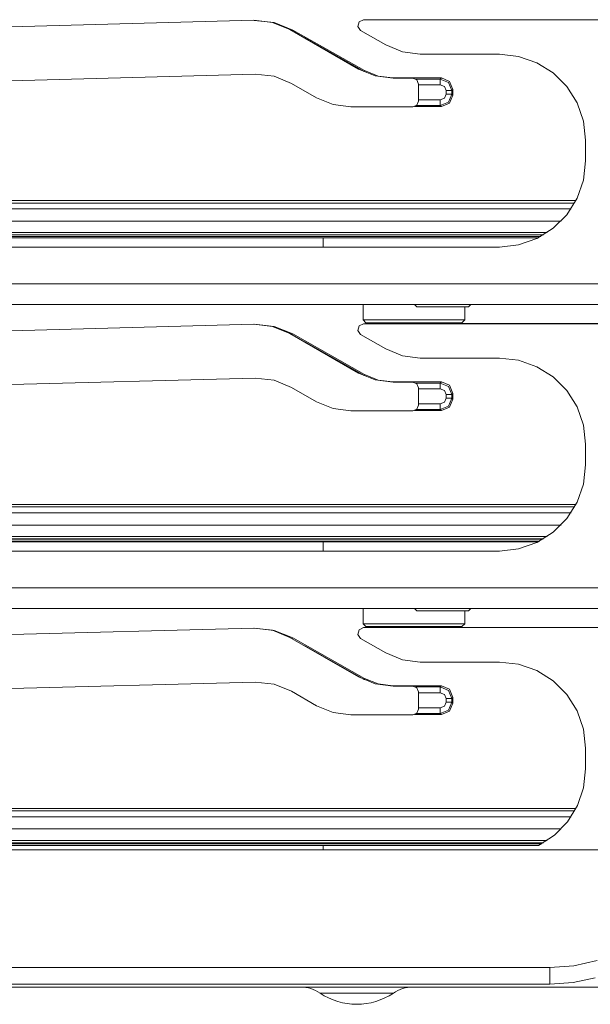
# Paper-space layout 'A-SIZE' of a CAD drawing. Units: inches. Extents: x 4.4 to 44.5, y 2 to 27.2.
# Drawn here: x 31 to 32, y 2 to 3.7 of the extents above; entities that cross this region are included whole.
import ezdxf

# ---------------------------------------------------------------- set-up
doc = ezdxf.new("R2010")
doc.units = ezdxf.units.IN
doc.header["$MEASUREMENT"] = 0
doc.layers.add('1', color=7, linetype='CONTINUOUS', true_color=0xffffff)

psp = doc.layouts.new('A-SIZE')

# ---------------------------------------------------------------- linework, layer by layer
at = {"layer": '1', "color": 18, "linetype": 'Continuous', "lineweight": 18}
for p, q in [((30.316, 3.6655), (31.3703, 3.6935)), ((31.3703, 3.6935), (31.403, 3.6898)), ((31.3712, 3.6933), (31.406, 3.6895)), ((31.403, 3.6898), (31.4335, 3.6774)), ((31.406, 3.6895), (31.4386, 3.6765)), ((31.5517, 3.6826), (31.5538, 3.6908)), ((31.5538, 3.6908), (31.5615, 3.6944)), ((31.5615, 3.6944), (32.1704, 3.6944)), ((31.6012, 3.6945), (32.5258, 3.6945)), ((31.6012, 3.6944), (31.6012, 3.6945)), ((31.4335, 3.6774), (31.553, 3.6085)), ((31.4386, 3.6765), (31.4381, 3.6748)), ((31.4386, 3.6765), (31.5633, 3.6059)), ((31.5565, 3.6757), (31.5517, 3.6826)), ((31.6003, 3.6505), (31.5565, 3.6757)), ((31.4593, 3.6626), (31.5628, 3.604)), ((31.6292, 3.6385), (31.6003, 3.6505)), ((31.6603, 3.6344), (31.6292, 3.6385)), ((31.7982, 3.6344), (31.6603, 3.6344)), ((31.8316, 3.6306), (31.7982, 3.6344)), ((31.8633, 3.6195), (31.8316, 3.6306)), ((31.8917, 3.6017), (31.8633, 3.6195)), ((31.553, 3.6085), (31.582, 3.5965)), ((31.5627, 3.6039), (31.5625, 3.6035)), ((31.5628, 3.604), (31.5627, 3.6039)), ((31.5628, 3.604), (31.5633, 3.6059)), ((31.5633, 3.6059), (31.5871, 3.5963)), ((31.3731, 3.5995), (30.5319, 3.5772)), ((31.4058, 3.5959), (31.3731, 3.5995)), ((31.4363, 3.5835), (31.4058, 3.5959)), ((31.582, 3.5965), (31.613, 3.5924)), ((31.5871, 3.5963), (31.6125, 3.593)), ((31.6125, 3.593), (31.6124, 3.5924)), ((31.6125, 3.593), (31.6972, 3.593)), ((31.613, 3.5924), (31.6472, 3.5924)), ((31.6472, 3.5924), (31.6543, 3.5895)), ((31.6522, 3.5911), (31.6953, 3.5911)), ((31.6543, 3.5895), (31.6572, 3.5824)), ((31.6953, 3.5911), (31.6972, 3.593)), ((31.6953, 3.5911), (31.7094, 3.5852)), ((31.6953, 3.5911), (31.6953, 3.5881)), ((31.6953, 3.5881), (31.6953, 3.5811)), ((31.6972, 3.593), (31.7113, 3.5871)), ((31.7094, 3.5852), (31.7153, 3.5711)), ((31.7113, 3.5871), (31.7172, 3.573)), ((31.9155, 3.5779), (31.8917, 3.6017)), ((31.4796, 3.5585), (31.4363, 3.5835)), ((31.6572, 3.5824), (31.6572, 3.5524)), ((31.6953, 3.5811), (31.6572, 3.5811)), ((31.7023, 3.5781), (31.6953, 3.5811)), ((31.7053, 3.5711), (31.7023, 3.5781)), ((31.7053, 3.5649), (31.7053, 3.5711)), ((31.7123, 3.5711), (31.7053, 3.5711)), ((31.7153, 3.5711), (31.7123, 3.5711)), ((31.7172, 3.573), (31.7153, 3.5711)), ((31.7153, 3.5711), (31.7153, 3.5649)), ((31.7172, 3.573), (31.7172, 3.563)), ((31.9333, 3.5495), (31.9155, 3.5779)), ((31.5086, 3.5465), (31.4796, 3.5585)), ((31.6572, 3.5524), (31.6543, 3.5453)), ((31.6572, 3.5549), (31.6953, 3.5549)), ((31.6953, 3.5549), (31.7023, 3.5578)), ((31.6953, 3.5479), (31.6953, 3.5549)), ((31.7094, 3.5508), (31.6953, 3.5449)), ((31.7023, 3.5578), (31.7053, 3.5649)), ((31.7123, 3.5649), (31.7053, 3.5649)), ((31.7153, 3.5649), (31.7094, 3.5508)), ((31.7172, 3.563), (31.7113, 3.5488)), ((31.7153, 3.5649), (31.7123, 3.5649)), ((31.7153, 3.5649), (31.7172, 3.563)), ((31.5396, 3.5424), (31.5086, 3.5465)), ((31.6472, 3.5424), (31.5396, 3.5424)), ((31.6543, 3.5453), (31.6472, 3.5424)), ((31.6972, 3.543), (31.6506, 3.543)), ((31.6953, 3.5449), (31.6538, 3.5449)), ((31.6953, 3.5449), (31.6953, 3.5479)), ((31.6972, 3.543), (31.6953, 3.5449)), ((31.7113, 3.5488), (31.6972, 3.543)), ((31.9444, 3.5178), (31.9333, 3.5495)), ((31.9482, 3.4844), (31.9444, 3.5178)), ((31.9482, 3.4484), (31.9482, 3.4844)), ((31.9444, 3.415), (31.9482, 3.4484)), ((31.9333, 3.3833), (31.9444, 3.415)), ((30.3522, 3.3795), (31.9314, 3.3795)), ((31.9155, 3.3548), (31.9333, 3.3833)), ((30.3414, 3.3751), (31.9291, 3.3751)), ((31.923, 3.3651), (30.3414, 3.3651)), ((31.8917, 3.3311), (31.9155, 3.3548)), ((30.3408, 3.3437), (31.9056, 3.3437)), ((31.8633, 3.3132), (31.8917, 3.3311)), ((31.8748, 3.3195), (30.3385, 3.3195)), ((31.8816, 3.3237), (30.3408, 3.3237)), ((30.3424, 3.3169), (31.8704, 3.3169)), ((30.3431, 3.3147), (31.4915, 3.3147)), ((31.8662, 3.3147), (31.4915, 3.3147)), ((31.4915, 3.2984), (31.4915, 3.3147)), ((31.8316, 3.3021), (31.8633, 3.3132)), ((31.8748, 3.3195), (31.8749, 3.3195)), ((31.8749, 3.3195), (31.8749, 3.3195)), ((31.8749, 3.3195), (31.875, 3.3195)), ((30.3842, 3.2984), (31.7982, 3.2984)), ((31.7982, 3.2984), (31.8316, 3.3021)), ((32.2813, 3.2344), (30.2272, 3.2344)), ((32.2813, 3.1984), (30.2272, 3.1984)), ((31.5607, 3.1984), (31.5607, 3.1717)), ((31.6502, 3.1984), (31.6542, 3.1944)), ((31.6542, 3.1944), (31.6602, 3.1944)), ((31.6602, 3.1944), (31.6767, 3.1944)), ((31.6767, 3.1944), (31.6992, 3.1944)), ((31.6992, 3.1944), (31.7217, 3.1944)), ((31.7217, 3.1944), (31.7382, 3.1944)), ((31.7377, 3.1717), (31.7377, 3.1944)), ((31.7382, 3.1944), (31.7442, 3.1944)), ((31.7442, 3.1944), (31.7482, 3.1984)), ((30.316, 3.136), (31.3703, 3.164)), ((31.3703, 3.164), (31.403, 3.1603)), ((31.3712, 3.1638), (31.406, 3.16)), ((31.403, 3.1603), (31.4335, 3.1479)), ((31.406, 3.16), (31.4386, 3.147)), ((31.5517, 3.1531), (31.5538, 3.1613)), ((31.5538, 3.1613), (31.5615, 3.1649)), ((31.5607, 3.1717), (31.5657, 3.1667)), ((31.5607, 3.1717), (31.565, 3.1717)), ((31.5615, 3.1649), (32.1704, 3.1649)), ((31.565, 3.1717), (31.5776, 3.1717)), ((31.5698, 3.1667), (31.5657, 3.1667)), ((31.5816, 3.1667), (31.5698, 3.1667)), ((31.5776, 3.1717), (31.5972, 3.1717)), ((31.6001, 3.1667), (31.5816, 3.1667)), ((31.5972, 3.1717), (31.6218, 3.1717)), ((31.6234, 3.1667), (31.6001, 3.1667)), ((31.6012, 3.165), (32.5258, 3.165)), ((31.6012, 3.1649), (31.6012, 3.165)), ((31.6218, 3.1717), (31.6492, 3.1717)), ((31.6492, 3.1667), (31.6234, 3.1667)), ((31.6492, 3.1717), (31.6765, 3.1717)), ((31.675, 3.1667), (31.6492, 3.1667)), ((31.6983, 3.1667), (31.675, 3.1667)), ((31.6765, 3.1717), (31.7012, 3.1717)), ((31.7167, 3.1667), (31.6983, 3.1667)), ((31.7012, 3.1717), (31.7208, 3.1717)), ((31.7286, 3.1667), (31.7167, 3.1667)), ((31.7208, 3.1717), (31.7334, 3.1717)), ((31.7327, 3.1667), (31.7286, 3.1667)), ((31.7327, 3.1667), (31.7377, 3.1717)), ((31.7334, 3.1717), (31.7377, 3.1717)), ((31.4335, 3.1479), (31.553, 3.079)), ((31.4386, 3.147), (31.4381, 3.1453)), ((31.4386, 3.147), (31.5633, 3.0764)), ((31.5565, 3.1462), (31.5517, 3.1531)), ((31.6003, 3.121), (31.5565, 3.1462)), ((31.4593, 3.1331), (31.5628, 3.0745)), ((31.6292, 3.109), (31.6003, 3.121)), ((31.6603, 3.1049), (31.6292, 3.109)), ((31.7982, 3.1049), (31.6603, 3.1049)), ((31.8316, 3.1011), (31.7982, 3.1049)), ((31.8633, 3.09), (31.8316, 3.1011)), ((31.8917, 3.0722), (31.8633, 3.09)), ((31.553, 3.079), (31.582, 3.067)), ((31.5627, 3.0744), (31.5625, 3.074)), ((31.5628, 3.0745), (31.5627, 3.0744)), ((31.5628, 3.0745), (31.5633, 3.0764)), ((31.5633, 3.0764), (31.5871, 3.0668)), ((31.9155, 3.0484), (31.8917, 3.0722)), ((31.3731, 3.07), (30.5319, 3.0477)), ((31.4058, 3.0664), (31.3731, 3.07)), ((31.4363, 3.054), (31.4058, 3.0664)), ((31.4796, 3.029), (31.4363, 3.054)), ((31.582, 3.067), (31.613, 3.0629)), ((31.5871, 3.0668), (31.6125, 3.0635)), ((31.6125, 3.0635), (31.6124, 3.0629)), ((31.6125, 3.0635), (31.6972, 3.0635)), ((31.613, 3.0629), (31.6472, 3.0629)), ((31.6472, 3.0629), (31.6543, 3.06)), ((31.6522, 3.0616), (31.6953, 3.0616)), ((31.6543, 3.06), (31.6572, 3.0529)), ((31.6953, 3.0616), (31.6972, 3.0635)), ((31.6953, 3.0616), (31.7094, 3.0557)), ((31.6953, 3.0616), (31.6953, 3.0586)), ((31.6953, 3.0586), (31.6953, 3.0516)), ((31.6972, 3.0635), (31.7113, 3.0576)), ((31.7094, 3.0557), (31.7153, 3.0416)), ((31.7113, 3.0576), (31.7172, 3.0435)), ((31.6572, 3.0529), (31.6572, 3.0229)), ((31.6953, 3.0516), (31.6572, 3.0516)), ((31.7023, 3.0486), (31.6953, 3.0516)), ((31.7053, 3.0416), (31.7023, 3.0486)), ((31.7053, 3.0354), (31.7053, 3.0416)), ((31.7123, 3.0416), (31.7053, 3.0416)), ((31.7153, 3.0416), (31.7123, 3.0416)), ((31.7172, 3.0435), (31.7153, 3.0416)), ((31.7153, 3.0416), (31.7153, 3.0354)), ((31.7172, 3.0435), (31.7172, 3.0335)), ((31.9333, 3.02), (31.9155, 3.0484)), ((31.5086, 3.017), (31.4796, 3.029)), ((31.6572, 3.0229), (31.6543, 3.0158)), ((31.6572, 3.0254), (31.6953, 3.0254)), ((31.6953, 3.0254), (31.7023, 3.0283)), ((31.6953, 3.0184), (31.6953, 3.0254)), ((31.7094, 3.0213), (31.6953, 3.0154)), ((31.7113, 3.0193), (31.6972, 3.0135)), ((31.7023, 3.0283), (31.7053, 3.0354)), ((31.7123, 3.0354), (31.7053, 3.0354)), ((31.7153, 3.0354), (31.7094, 3.0213)), ((31.7172, 3.0335), (31.7113, 3.0193)), ((31.7153, 3.0354), (31.7123, 3.0354)), ((31.7153, 3.0354), (31.7172, 3.0335)), ((31.9444, 2.9883), (31.9333, 3.02)), ((31.5396, 3.0129), (31.5086, 3.017)), ((31.6472, 3.0129), (31.5396, 3.0129)), ((31.6543, 3.0158), (31.6472, 3.0129)), ((31.6972, 3.0135), (31.6506, 3.0135)), ((31.6953, 3.0154), (31.6538, 3.0154)), ((31.6953, 3.0154), (31.6953, 3.0184)), ((31.6972, 3.0135), (31.6953, 3.0154)), ((31.9482, 2.9549), (31.9444, 2.9883)), ((31.9482, 2.9189), (31.9482, 2.9549)), ((31.9444, 2.8855), (31.9482, 2.9189)), ((31.9333, 2.8538), (31.9444, 2.8855)), ((30.3522, 2.85), (31.9314, 2.85)), ((31.9155, 2.8253), (31.9333, 2.8538)), ((30.3414, 2.8456), (31.9291, 2.8456)), ((31.923, 2.8356), (30.3414, 2.8356)), ((30.3408, 2.8142), (31.9056, 2.8142)), ((31.8917, 2.8016), (31.9155, 2.8253)), ((31.8633, 2.7837), (31.8917, 2.8016)), ((31.8748, 2.79), (30.3385, 2.79)), ((31.8816, 2.7942), (30.3408, 2.7942)), ((30.3424, 2.7893), (31.8738, 2.7893)), ((30.3424, 2.7863), (31.8684, 2.7863)), ((30.3431, 2.7852), (31.4915, 2.7852)), ((31.8662, 2.7852), (31.4915, 2.7852)), ((31.4915, 2.7689), (31.4915, 2.7852)), ((31.8316, 2.7726), (31.8633, 2.7837)), ((30.3842, 2.7689), (31.7982, 2.7689)), ((31.7982, 2.7689), (31.8316, 2.7726)), ((32.2813, 2.7049), (30.2272, 2.7049)), ((32.2813, 2.6689), (30.2272, 2.6689)), ((31.5607, 2.6689), (31.5607, 2.6422)), ((31.6502, 2.6689), (31.6542, 2.6649)), ((31.6542, 2.6649), (31.6602, 2.6649)), ((31.6602, 2.6649), (31.6767, 2.6649)), ((31.6767, 2.6649), (31.6992, 2.6649)), ((31.6992, 2.6649), (31.7217, 2.6649)), ((31.7217, 2.6649), (31.7382, 2.6649)), ((31.7377, 2.6422), (31.7377, 2.6649)), ((31.7382, 2.6649), (31.7442, 2.6649)), ((31.7442, 2.6649), (31.7482, 2.6689)), ((31.5607, 2.6422), (31.5657, 2.6372)), ((31.5607, 2.6422), (31.565, 2.6422)), ((31.565, 2.6422), (31.5776, 2.6422)), ((31.5776, 2.6422), (31.5972, 2.6422)), ((31.5972, 2.6422), (31.6218, 2.6422)), ((31.6218, 2.6422), (31.6492, 2.6422)), ((31.6492, 2.6422), (31.6765, 2.6422)), ((31.6765, 2.6422), (31.7012, 2.6422)), ((31.7012, 2.6422), (31.7208, 2.6422)), ((31.7208, 2.6422), (31.7334, 2.6422)), ((31.7327, 2.6372), (31.7377, 2.6422)), ((31.7334, 2.6422), (31.7377, 2.6422)), ((30.316, 2.6065), (31.3703, 2.6345)), ((31.3703, 2.6345), (31.403, 2.6308)), ((31.3712, 2.6343), (31.406, 2.6305)), ((31.403, 2.6308), (31.4335, 2.6184)), ((31.406, 2.6305), (31.4386, 2.6175)), ((31.5517, 2.6237), (31.5538, 2.6318)), ((31.5538, 2.6318), (31.5615, 2.6354)), ((31.5615, 2.6354), (32.1704, 2.6354)), ((31.5698, 2.6372), (31.5657, 2.6372)), ((31.5816, 2.6372), (31.5698, 2.6372)), ((31.6001, 2.6372), (31.5816, 2.6372)), ((31.6234, 2.6372), (31.6001, 2.6372)), ((31.6012, 2.6355), (32.5258, 2.6355)), ((31.6012, 2.6354), (31.6012, 2.6355)), ((31.6492, 2.6372), (31.6234, 2.6372)), ((31.675, 2.6372), (31.6492, 2.6372)), ((31.6983, 2.6372), (31.675, 2.6372)), ((31.7167, 2.6372), (31.6983, 2.6372)), ((31.7286, 2.6372), (31.7167, 2.6372)), ((31.7327, 2.6372), (31.7286, 2.6372)), ((31.4335, 2.6184), (31.553, 2.5495)), ((31.4386, 2.6175), (31.4381, 2.6158)), ((31.4386, 2.6175), (31.5633, 2.5469)), ((31.5565, 2.6167), (31.5517, 2.6237)), ((31.6003, 2.5915), (31.5565, 2.6167)), ((31.4593, 2.6036), (31.5628, 2.545)), ((31.6292, 2.5795), (31.6003, 2.5915)), ((31.6603, 2.5754), (31.6292, 2.5795)), ((31.7982, 2.5754), (31.6603, 2.5754)), ((31.8316, 2.5716), (31.7982, 2.5754)), ((31.8633, 2.5605), (31.8316, 2.5716)), ((31.8917, 2.5427), (31.8633, 2.5605)), ((31.3731, 2.5405), (30.5319, 2.5182)), ((31.4058, 2.5369), (31.3731, 2.5405)), ((31.553, 2.5495), (31.582, 2.5375)), ((31.5627, 2.5449), (31.5625, 2.5445)), ((31.5628, 2.545), (31.5627, 2.5449)), ((31.5628, 2.545), (31.5633, 2.5469)), ((31.5633, 2.5469), (31.5871, 2.5373)), ((31.9155, 2.5189), (31.8917, 2.5427)), ((31.4363, 2.5245), (31.4058, 2.5369)), ((31.4796, 2.4995), (31.4363, 2.5245)), ((31.582, 2.5375), (31.613, 2.5334)), ((31.5871, 2.5373), (31.6125, 2.534)), ((31.6125, 2.534), (31.6124, 2.5334)), ((31.6125, 2.534), (31.6972, 2.534)), ((31.613, 2.5334), (31.6472, 2.5334)), ((31.6472, 2.5334), (31.6543, 2.5305)), ((31.6522, 2.5321), (31.6953, 2.5321)), ((31.6543, 2.5305), (31.6572, 2.5234)), ((31.6572, 2.5234), (31.6572, 2.4934)), ((31.6953, 2.5221), (31.6572, 2.5221)), ((31.6953, 2.5321), (31.6972, 2.534)), ((31.6953, 2.5321), (31.7094, 2.5262)), ((31.6953, 2.5321), (31.6953, 2.5291)), ((31.6953, 2.5291), (31.6953, 2.5221)), ((31.7023, 2.5191), (31.6953, 2.5221)), ((31.6972, 2.534), (31.7113, 2.5281)), ((31.7094, 2.5262), (31.7153, 2.5121)), ((31.7113, 2.5281), (31.7172, 2.514)), ((31.7053, 2.5121), (31.7023, 2.5191)), ((31.7023, 2.4988), (31.7053, 2.5059)), ((31.7053, 2.5059), (31.7053, 2.5121)), ((31.7123, 2.5121), (31.7053, 2.5121)), ((31.7123, 2.5059), (31.7053, 2.5059)), ((31.7153, 2.5059), (31.7094, 2.4918)), ((31.7153, 2.5121), (31.7123, 2.5121)), ((31.7153, 2.5059), (31.7123, 2.5059)), ((31.7172, 2.514), (31.7153, 2.5121)), ((31.7153, 2.5121), (31.7153, 2.5059)), ((31.7153, 2.5059), (31.7172, 2.504)), ((31.7172, 2.514), (31.7172, 2.504)), ((31.9333, 2.4905), (31.9155, 2.5189)), ((31.5086, 2.4875), (31.4796, 2.4995)), ((31.5396, 2.4834), (31.5086, 2.4875)), ((31.6572, 2.4934), (31.6543, 2.4863)), ((31.6572, 2.4959), (31.6953, 2.4959)), ((31.6953, 2.4959), (31.7023, 2.4988)), ((31.6953, 2.4889), (31.6953, 2.4959)), ((31.7094, 2.4918), (31.6953, 2.4859)), ((31.6953, 2.4859), (31.6953, 2.4889)), ((31.7113, 2.4898), (31.6972, 2.484)), ((31.7172, 2.504), (31.7113, 2.4898)), ((31.9444, 2.4588), (31.9333, 2.4905)), ((31.6472, 2.4834), (31.5396, 2.4834)), ((31.6543, 2.4863), (31.6472, 2.4834)), ((31.6972, 2.484), (31.6506, 2.484)), ((31.6953, 2.4859), (31.6538, 2.4859)), ((31.6972, 2.484), (31.6953, 2.4859)), ((31.9482, 2.4254), (31.9444, 2.4588)), ((31.9482, 2.3894), (31.9482, 2.4254)), ((31.9446, 2.3566), (31.9482, 2.3894)), ((31.9339, 2.3255), (31.9446, 2.3566)), ((30.3414, 2.3161), (31.9291, 2.3161)), ((30.3522, 2.3205), (31.9314, 2.3205)), ((31.9167, 2.2974), (31.9339, 2.3255)), ((31.923, 2.3061), (30.3414, 2.3061)), ((30.3408, 2.2847), (31.9056, 2.2847)), ((31.8938, 2.2738), (31.9167, 2.2974)), ((31.8816, 2.2647), (30.3408, 2.2647)), ((31.8662, 2.2557), (31.8938, 2.2738)), ((29.8357, 2.2483), (32.1357, 2.2483)), ((31.8748, 2.2605), (30.3385, 2.2605)), ((30.3424, 2.2588), (31.872, 2.2588)), ((30.343, 2.2558), (31.8664, 2.2558)), ((30.3431, 2.2557), (31.4915, 2.2557)), ((31.8662, 2.2557), (31.4915, 2.2557)), ((31.4915, 2.2483), (31.4915, 2.2557)), ((30.0857, 2.0432), (31.8857, 2.0432)), ((31.8857, 2.0432), (31.9275, 2.0463)), ((31.8857, 2.0143), (31.8857, 2.0432)), ((31.9275, 2.0463), (31.9682, 2.0555)), ((31.9646, 2.0256), (31.9265, 2.0173)), ((32.1357, 2.0093), (30.0757, 2.0093)), ((30.0857, 2.0143), (31.8857, 2.0143)), ((31.9265, 2.0173), (31.8857, 2.0143)), ((31.4908, 1.9989), (31.4859, 1.9989)), ((31.5046, 1.9989), (31.4908, 1.9989)), ((31.5253, 1.9989), (31.5046, 1.9989)), ((31.5497, 1.9989), (31.5253, 1.9989)), ((31.5741, 1.9989), (31.5497, 1.9989)), ((31.5948, 1.9989), (31.5741, 1.9989)), ((31.6087, 1.9989), (31.5948, 1.9989)), ((31.6135, 1.9989), (31.6087, 1.9989))]:
    psp.add_line(p, q, dxfattribs=at)
for centre, radius, start, end in [((31.6012, 3.6745), 0.02, 90, 95.6438), ((31.6012, 3.145), 0.02, 90, 95.6438), ((31.6012, 2.6155), 0.02, 90, 95.6438), ((31.4522, 1.9493), 0.06, 55.8009, 90), ((31.6472, 1.9493), 0.06, 90, 124.1991), ((31.5497, 2.0928), 0.1135, 235.8009, 304.1991)]:
    psp.add_arc(centre, radius, start, end, dxfattribs=at)

doc.saveas('drawing.dxf')
